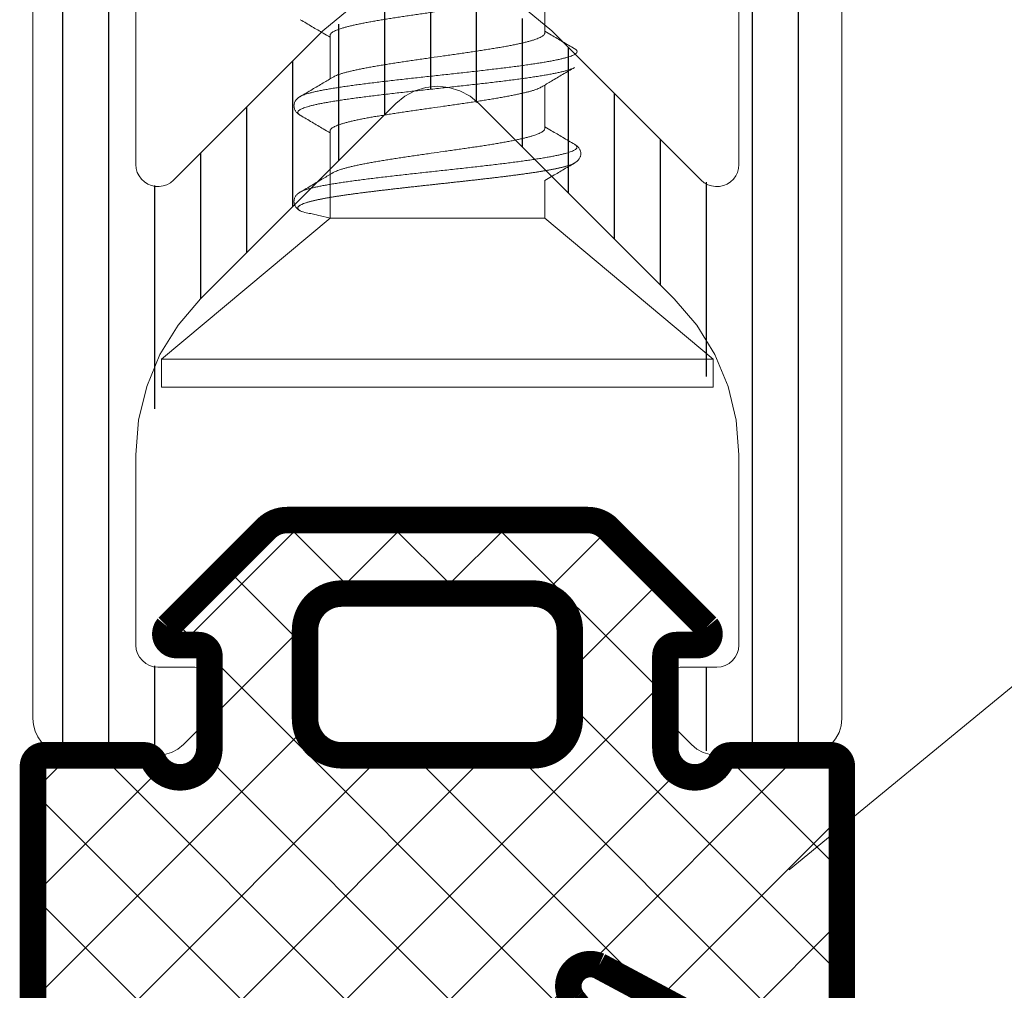
# Model space of a CAD drawing. Units: millimetres. Extents: x 0 to 4209, y 0 to 277.
# Drawn here: x 55 to 61, y 230 to 237 of the extents above; entities that cross this region are included whole.
import ezdxf

# ---------------------------------------------------------------- set-up
doc = ezdxf.new("R2010")
doc.units = ezdxf.units.MM
doc.linetypes.add('K5LT_THIN', pattern=[0])
doc.layers.add('Profile#1', color=1, linetype='Continuous', true_color=0xff0000)

# ---------------------------------------------------------------- blocks, each defined once
blk = doc.blocks.new('U298')
at = {"layer": 'Profile#1', "color": 7, "linetype": 'K5LT_THIN', "lineweight": 18}
for p, q in [((58.276, 237.0341), (58.276, 236.7386)), ((56.816, 236.7215), (56.816, 236.426)), ((58.276, 236.3841), (58.276, 236.0886)), ((56.816, 236.0715), (56.816, 235.776)), ((56.816, 235.776), (56.816, 235.48)), ((58.276, 235.7341), (58.276, 235.48)), ((56.6131, 235.5288), (56.6264, 235.521)), ((56.816, 235.48), (55.671, 234.5193)), ((56.816, 235.48), (58.276, 235.48)), ((58.276, 235.48), (59.421, 234.5193)), ((55.671, 234.5193), (55.671, 234.33)), ((55.671, 234.5193), (59.421, 234.5193)), ((59.421, 234.5193), (59.421, 234.33)), ((55.671, 234.33), (59.421, 234.33)), ((55.671, 234.33), (59.421, 234.33))]:
    blk.add_line(p, q, dxfattribs=at)
for points, knots in [([(56.816, 236.7215), (56.816, 236.7235), (56.8169, 236.728), (56.821, 236.7341), (56.8274, 236.7402), (56.8362, 236.7461), (56.8473, 236.7521), (56.8607, 236.7581), (56.8765, 236.764), (56.8945, 236.77), (56.9147, 236.776), (56.937, 236.782), (56.9615, 236.788), (56.9878, 236.794), (57.0161, 236.8), (57.0462, 236.806), (57.078, 236.812), (57.1113, 236.818), (57.1461, 236.8241), (57.1823, 236.8301), (57.2197, 236.8361), (57.2583, 236.8421), (57.2978, 236.8481), (57.3382, 236.8541), (57.3792, 236.8602), (57.4209, 236.8662), (57.4629, 236.8722), (57.5194, 236.8802), (57.576, 236.8882), (57.6325, 236.8963), (57.6606, 236.9003), (57.6747, 236.9023)], [0, 0, 0, 0, 0.012305, 0.026466, 0.043712, 0.064731, 0.089844, 0.119255, 0.152989, 0.190966, 0.233121, 0.279423, 0.329737, 0.383895, 0.441781, 0.503157, 0.567901, 0.635736, 0.706509, 0.779939, 0.855772, 0.93387, 1.013999, 1.095764, 1.178808, 1.262999, 1.347997, 1.433615, 1.605346, 1.690995, 1.775989, 1.775989, 1.775989, 1.775989]), ([(56.6131, 236.8288), (56.6402, 236.8129), (56.6925, 236.7821), (56.7601, 236.7422), (56.8006, 236.7182), (56.816, 236.7091)], [0, 0, 0, 0, 0.1888068, 0.363875, 0.4711917, 0.4711917, 0.4711917, 0.4711917]), ([(58.276, 236.7386), (58.276, 236.7366), (58.275, 236.7321), (58.2709, 236.726), (58.2645, 236.72), (58.2558, 236.714), (58.2447, 236.7081), (58.2314, 236.7021), (58.2157, 236.6961), (58.1977, 236.6902), (58.1776, 236.6842), (58.1553, 236.6782), (58.131, 236.6722), (58.1046, 236.6662), (58.0764, 236.6602), (58.0464, 236.6542), (58.0147, 236.6482), (57.9814, 236.6422), (57.9467, 236.6362), (57.9106, 236.6302), (57.8732, 236.6242), (57.8348, 236.6182), (57.7954, 236.6122), (57.7551, 236.6062), (57.7141, 236.6001), (57.6726, 236.5941), (57.6305, 236.5881), (57.5741, 236.5801), (57.5176, 236.5721), (57.4612, 236.5641), (57.4192, 236.5581), (57.3777, 236.5521), (57.3368, 236.5461), (57.2965, 236.5401), (57.2571, 236.5341), (57.2187, 236.528), (57.1813, 236.522), (57.1453, 236.516), (57.1105, 236.51), (57.0772, 236.504), (57.0455, 236.498), (57.0155, 236.492), (56.9873, 236.486), (56.961, 236.48), (56.9367, 236.474), (56.9144, 236.4681), (56.8942, 236.4621), (56.8763, 236.4561), (56.8606, 236.4501), (56.8477, 236.4444), (56.8401, 236.4404), (56.837, 236.4385)], [0, 0, 0, 0, 0.012284, 0.026411, 0.043617, 0.064583, 0.089622, 0.118916, 0.152479, 0.190323, 0.232367, 0.278499, 0.3287, 0.382822, 0.440618, 0.501839, 0.566393, 0.634058, 0.704689, 0.777958, 0.853671, 0.931631, 1.011454, 1.092925, 1.1758, 1.259957, 1.345027, 1.430586, 1.601985, 1.687434, 1.772281, 1.856321, 1.93917, 2.020656, 2.100461, 2.178341, 2.254029, 2.327262, 2.397832, 2.465584, 2.530205, 2.591425, 2.649163, 2.70318, 2.753342, 2.799509, 2.841585, 2.879493, 2.913107, 2.942383, 2.964212, 2.964212, 2.964212, 2.964212]), ([(58.4788, 236.6313), (58.4517, 236.6472), (58.3994, 236.678), (58.3318, 236.7179), (58.2913, 236.7419), (58.2759, 236.751)], [0, 0, 0, 0, 0.1890256, 0.3640947, 0.4711917, 0.4711917, 0.4711917, 0.4711917]), ([(56.6131, 236.3063), (56.6134, 236.3065), (56.6175, 236.3088), (56.6262, 236.3131), (56.6404, 236.3187), (56.6573, 236.3243), (56.6768, 236.3299), (56.6989, 236.3355), (56.7236, 236.3412), (56.7507, 236.3468), (56.7802, 236.3525), (56.812, 236.3581), (56.8461, 236.3638), (56.8822, 236.3694), (56.9203, 236.3751), (56.9603, 236.3807), (57.002, 236.3864), (57.0454, 236.3921), (57.0903, 236.3977), (57.1366, 236.4034), (57.1841, 236.409), (57.2326, 236.4147), (57.2822, 236.4204), (57.3325, 236.426), (57.3834, 236.4317), (57.4348, 236.4373), (57.504, 236.4449), (57.5732, 236.4524), (57.6424, 236.46), (57.6939, 236.4657), (57.745, 236.4713), (57.7955, 236.477), (57.8453, 236.4826), (57.8941, 236.4883), (57.942, 236.494), (57.9886, 236.4996), (58.0339, 236.5053), (58.0777, 236.5109), (58.1199, 236.5166), (58.1604, 236.5223), (58.1991, 236.5279), (58.2358, 236.5336), (58.2704, 236.5392), (58.3029, 236.5449), (58.3331, 236.5505), (58.3609, 236.5562), (58.3862, 236.5618), (58.4091, 236.5674), (58.4294, 236.5731), (58.447, 236.5787), (58.4619, 236.5843), (58.4742, 236.5899), (58.4837, 236.5954), (58.4905, 236.6011), (58.4947, 236.6069), (58.4958, 236.6133), (58.4933, 236.6194), (58.4881, 236.6251), (58.4828, 236.6289), (58.4795, 236.6309), (58.4789, 236.6313)], [0, 0, 0, 0, 0.002511, 0.027898, 0.058333, 0.093878, 0.134525, 0.180213, 0.230852, 0.286321, 0.34648, 0.411167, 0.480203, 0.553394, 0.630532, 0.711393, 0.795743, 0.883335, 0.973912, 1.067209, 1.16295, 1.260853, 1.360627, 1.461978, 1.564604, 1.668203, 1.772465, 1.981744, 2.086139, 2.189957, 2.292891, 2.394635, 2.494888, 2.593353, 2.689738, 2.783758, 2.875137, 2.963604, 3.048902, 3.130779, 3.208999, 3.283335, 3.353573, 3.419516, 3.480979, 3.537798, 3.589823, 3.63693, 3.679018, 3.716018, 3.747904, 3.774714, 3.796596, 3.813905, 3.827447, 3.838916, 3.850942, 3.865861, 3.88495, 3.889342, 3.889342, 3.889342, 3.889342]), ([(56.6131, 236.1788), (56.6122, 236.1794), (56.6086, 236.1815), (56.6033, 236.1854), (56.5983, 236.1911), (56.5961, 236.1973), (56.5974, 236.2036), (56.6018, 236.2094), (56.6088, 236.215), (56.6185, 236.2206), (56.6309, 236.2262), (56.6459, 236.2318), (56.6637, 236.2374), (56.6841, 236.243), (56.707, 236.2486), (56.7324, 236.2542), (56.7603, 236.2599), (56.7905, 236.2655), (56.823, 236.2711), (56.8576, 236.2768), (56.8943, 236.2824), (56.933, 236.2881), (56.9735, 236.2937), (57.0156, 236.2993), (57.0594, 236.305), (57.1046, 236.3106), (57.1512, 236.3163), (57.1989, 236.3219), (57.2476, 236.3276), (57.2973, 236.3332), (57.3477, 236.3389), (57.3987, 236.3445), (57.4501, 236.3502), (57.5191, 236.3577), (57.5882, 236.3652), (57.6571, 236.3728), (57.7084, 236.3784), (57.7593, 236.3841), (57.8094, 236.3897), (57.8588, 236.3954), (57.9073, 236.401), (57.9547, 236.4066), (58.0009, 236.4123), (58.0457, 236.4179), (58.089, 236.4236), (58.1307, 236.4292), (58.1706, 236.4349), (58.2087, 236.4405), (58.2448, 236.4462), (58.2788, 236.4518), (58.3106, 236.4574), (58.3401, 236.4631), (58.3673, 236.4687), (58.392, 236.4743), (58.4142, 236.4799), (58.4338, 236.4855), (58.4507, 236.4911), (58.465, 236.4967), (58.474, 236.5011), (58.4783, 236.5035), (58.4788, 236.5038)], [0, 0, 0, 0, 0.006185, 0.024852, 0.039441, 0.051297, 0.062809, 0.07655, 0.094121, 0.116278, 0.143354, 0.175485, 0.212706, 0.254986, 0.302256, 0.354414, 0.411335, 0.472869, 0.538853, 0.609103, 0.68342, 0.761594, 0.843399, 0.928599, 1.016945, 1.10818, 1.202036, 1.298237, 1.396502, 1.49654, 1.598056, 1.700752, 1.804324, 1.908466, 2.11723, 2.221235, 2.324579, 2.426956, 2.528065, 2.627608, 2.72529, 2.820824, 2.913931, 3.004336, 3.091775, 3.175992, 3.256744, 3.333797, 3.406929, 3.475932, 3.540614, 3.600796, 3.656318, 3.707037, 3.752836, 3.793621, 3.829332, 3.859956, 3.885552, 3.889346, 3.889346, 3.889346, 3.889346]), ([(58.2549, 236.3716), (58.2773, 236.3849), (58.3248, 236.4131), (58.3994, 236.4571), (58.4517, 236.4879), (58.4788, 236.5038)], [0, 0, 0, 0, 0.1562505, 0.3313187, 0.5201255, 0.5201255, 0.5201255, 0.5201255]), ([(56.837, 236.4385), (56.8146, 236.4252), (56.7672, 236.3971), (56.6925, 236.353), (56.6402, 236.3222), (56.6131, 236.3063)], [0, 0, 0, 0, 0.1560308, 0.3310999, 0.5201255, 0.5201255, 0.5201255, 0.5201255]), ([(56.816, 236.0715), (56.816, 236.0735), (56.8169, 236.078), (56.821, 236.0841), (56.8274, 236.0901), (56.8361, 236.0961), (56.8472, 236.102), (56.8606, 236.108), (56.8763, 236.114), (56.8942, 236.1199), (56.9144, 236.1259), (56.9367, 236.1319), (56.961, 236.1379), (56.9873, 236.1439), (57.0155, 236.1499), (57.0455, 236.1559), (57.0772, 236.1619), (57.1105, 236.1679), (57.1453, 236.1739), (57.1813, 236.1799), (57.2187, 236.1859), (57.2571, 236.1919), (57.2965, 236.1979), (57.3368, 236.2039), (57.3777, 236.2099), (57.4192, 236.2159), (57.4612, 236.222), (57.5176, 236.23), (57.5741, 236.238), (57.6305, 236.246), (57.6726, 236.252), (57.7141, 236.258), (57.7551, 236.264), (57.7954, 236.27), (57.8348, 236.276), (57.8732, 236.282), (57.9106, 236.2881), (57.9467, 236.2941), (57.9814, 236.3001), (58.0147, 236.3061), (58.0464, 236.3121), (58.0764, 236.3181), (58.1046, 236.3241), (58.131, 236.3301), (58.1553, 236.3361), (58.1776, 236.3421), (58.1977, 236.348), (58.2157, 236.354), (58.2314, 236.36), (58.2443, 236.3657), (58.2518, 236.3697), (58.2549, 236.3716)], [0, 0, 0, 0, 0.012284, 0.026413, 0.043618, 0.064588, 0.089627, 0.118903, 0.152516, 0.190425, 0.232501, 0.278667, 0.328829, 0.382847, 0.440585, 0.501804, 0.566426, 0.634177, 0.704747, 0.777981, 0.853669, 0.931548, 1.011354, 1.092839, 1.175689, 1.259729, 1.344575, 1.430024, 1.601423, 1.686982, 1.772052, 1.856209, 1.939085, 2.020556, 2.100378, 2.178338, 2.254052, 2.327321, 2.397952, 2.465616, 2.53017, 2.591391, 2.649187, 2.70331, 2.75351, 2.799642, 2.841686, 2.879531, 2.913094, 2.942388, 2.964212, 2.964212, 2.964212, 2.964212]), ([(56.6131, 236.3063), (56.6117, 236.3055), (56.608, 236.3032), (56.6021, 236.2992), (56.5956, 236.294), (56.5895, 236.2881), (56.5839, 236.2813), (56.579, 236.2738), (56.575, 236.2654), (56.5723, 236.2566), (56.5709, 236.2474), (56.5709, 236.2381), (56.5722, 236.2289), (56.5749, 236.22), (56.5788, 236.2117), (56.5837, 236.2041), (56.5893, 236.1973), (56.5954, 236.1913), (56.6019, 236.1861), (56.6078, 236.182), (56.6116, 236.1797), (56.6131, 236.1788)], [0, 0, 0, 0, 0.0094421, 0.0259801, 0.042594, 0.0595152, 0.0769756, 0.0950661, 0.113485, 0.1320428, 0.1505145, 0.1690414, 0.1875142, 0.206078, 0.2245186, 0.2426414, 0.2601431, 0.2770925, 0.2937283, 0.3102778, 0.320348, 0.320348, 0.320348, 0.320348]), ([(56.6131, 236.1788), (56.6402, 236.1629), (56.6925, 236.1321), (56.7601, 236.0922), (56.8006, 236.0682), (56.816, 236.0591)], [0, 0, 0, 0, 0.1888068, 0.363875, 0.4711917, 0.4711917, 0.4711917, 0.4711917]), ([(58.276, 236.0886), (58.276, 236.0866), (58.275, 236.0821), (58.2709, 236.076), (58.2645, 236.07), (58.2558, 236.064), (58.2447, 236.0581), (58.2313, 236.0521), (58.2156, 236.0461), (58.1977, 236.0402), (58.1775, 236.0342), (58.1552, 236.0282), (58.1309, 236.0222), (58.1046, 236.0162), (58.0764, 236.0102), (58.0464, 236.0042), (58.0147, 235.9982), (57.9814, 235.9922), (57.9467, 235.9862), (57.9106, 235.9802), (57.8733, 235.9742), (57.8348, 235.9682), (57.7954, 235.9622), (57.7552, 235.9562), (57.7142, 235.9502), (57.6727, 235.9442), (57.6307, 235.9381), (57.5742, 235.9301), (57.5177, 235.9221), (57.4613, 235.9141), (57.4194, 235.9081), (57.3778, 235.9021), (57.3368, 235.8961), (57.2966, 235.8901), (57.2571, 235.8841), (57.2187, 235.8781), (57.1814, 235.872), (57.1453, 235.866), (57.1105, 235.86), (57.0771, 235.854), (57.0454, 235.848), (57.0155, 235.842), (56.9873, 235.836), (56.961, 235.83), (56.9366, 235.824), (56.9144, 235.818), (56.8942, 235.8121), (56.8763, 235.8061), (56.8606, 235.8001), (56.8477, 235.7944), (56.8401, 235.7904), (56.837, 235.7885)], [0, 0, 0, 0, 0.012279, 0.026404, 0.043636, 0.064627, 0.089679, 0.118982, 0.152554, 0.190406, 0.232457, 0.278644, 0.328883, 0.382954, 0.440645, 0.501853, 0.566424, 0.634083, 0.704676, 0.777915, 0.853605, 0.931501, 1.011298, 1.092806, 1.175657, 1.259666, 1.344672, 1.430272, 1.601738, 1.687147, 1.772041, 1.85611, 1.938985, 2.020538, 2.100411, 2.17827, 2.253945, 2.327252, 2.39799, 2.465805, 2.530377, 2.591569, 2.649289, 2.703286, 2.75345, 2.79961, 2.84164, 2.879487, 2.913051, 2.942346, 2.964212, 2.964212, 2.964212, 2.964212]), ([(58.4788, 235.9813), (58.4517, 235.9972), (58.3994, 236.028), (58.3318, 236.0679), (58.2913, 236.0919), (58.2759, 236.101)], [0, 0, 0, 0, 0.1890256, 0.3640947, 0.4711917, 0.4711917, 0.4711917, 0.4711917]), ([(56.6131, 235.6563), (56.6156, 235.6578), (56.6225, 235.6613), (56.6348, 235.6666), (56.6506, 235.6722), (56.6691, 235.6778), (56.6903, 235.6834), (56.714, 235.6891), (56.7402, 235.6947), (56.7689, 235.7003), (56.7998, 235.706), (56.833, 235.7116), (56.8684, 235.7173), (56.9058, 235.723), (56.9451, 235.7286), (56.9862, 235.7343), (57.029, 235.7399), (57.0733, 235.7456), (57.1191, 235.7512), (57.1661, 235.7569), (57.2143, 235.7626), (57.2635, 235.7682), (57.3135, 235.7739), (57.3642, 235.7796), (57.4155, 235.7852), (57.4672, 235.7909), (57.5191, 235.7965), (57.571, 235.8022), (57.623, 235.8079), (57.6746, 235.8135), (57.7259, 235.8192), (57.7767, 235.8248), (57.8267, 235.8305), (57.8759, 235.8362), (57.9241, 235.8418), (57.9712, 235.8475), (58.017, 235.8532), (58.0614, 235.8588), (58.1043, 235.8645), (58.1454, 235.8701), (58.1848, 235.8758), (58.2223, 235.8814), (58.2577, 235.8871), (58.291, 235.8927), (58.322, 235.8984), (58.3507, 235.904), (58.377, 235.9097), (58.4008, 235.9153), (58.4221, 235.9209), (58.4407, 235.9266), (58.4567, 235.9322), (58.4699, 235.9378), (58.4804, 235.9433), (58.4883, 235.9489), (58.4935, 235.9547), (58.4958, 235.9608), (58.4946, 235.9672), (58.4904, 235.973), (58.4847, 235.9776), (58.4806, 235.9802), (58.4789, 235.9813)], [0, 0, 0, 0, 0.01779, 0.046318, 0.079944, 0.118681, 0.162487, 0.211281, 0.264953, 0.323371, 0.386378, 0.453805, 0.525461, 0.601143, 0.680634, 0.763703, 0.850108, 0.939596, 1.031905, 1.126761, 1.223887, 1.322993, 1.423787, 1.52597, 1.62924, 1.733289, 1.83781, 1.942491, 2.047022, 2.151093, 2.254395, 2.356621, 2.457469, 2.556639, 2.653838, 2.748778, 2.84118, 2.930771, 3.017288, 3.100477, 3.180096, 3.255915, 3.327715, 3.395292, 3.458456, 3.517036, 3.570876, 3.619842, 3.663823, 3.702737, 3.736542, 3.765246, 3.78895, 3.807912, 3.822728, 3.834702, 3.846195, 3.859825, 3.877255, 3.889348, 3.889348, 3.889348, 3.889348]), ([(58.4789, 235.8538), (58.4803, 235.8547), (58.4841, 235.857), (58.49, 235.8611), (58.4965, 235.8663), (58.5027, 235.8723), (58.5083, 235.8791), (58.5131, 235.8867), (58.517, 235.895), (58.5197, 235.9039), (58.521, 235.9131), (58.521, 235.9224), (58.5196, 235.9316), (58.5169, 235.9404), (58.5129, 235.9488), (58.508, 235.9563), (58.5024, 235.9631), (58.4963, 235.969), (58.4898, 235.9742), (58.4839, 235.9782), (58.4802, 235.9805), (58.4789, 235.9813)], [0, 0, 0, 0, 0.0100702, 0.0266197, 0.0432555, 0.0602049, 0.0777066, 0.0958294, 0.11427, 0.1328337, 0.1513065, 0.1698335, 0.1883052, 0.206863, 0.2252819, 0.2433723, 0.2608327, 0.2777539, 0.2943679, 0.3109059, 0.320348, 0.320348, 0.320348, 0.320348]), ([(56.6131, 235.5288), (56.6125, 235.5292), (56.6091, 235.5312), (56.6039, 235.5349), (56.5986, 235.5406), (56.5961, 235.5467), (56.5972, 235.5531), (56.6013, 235.5589), (56.608, 235.5645), (56.6175, 235.5701), (56.6296, 235.5757), (56.6444, 235.5813), (56.6619, 235.5869), (56.6821, 235.5925), (56.7048, 235.5981), (56.73, 235.6037), (56.7576, 235.6093), (56.7876, 235.615), (56.8199, 235.6206), (56.8544, 235.6263), (56.8909, 235.6319), (56.9293, 235.6375), (56.9696, 235.6432), (57.0117, 235.6488), (57.0553, 235.6545), (57.1004, 235.6601), (57.1468, 235.6658), (57.1944, 235.6714), (57.2431, 235.6771), (57.2927, 235.6827), (57.343, 235.6884), (57.3939, 235.694), (57.4453, 235.6996), (57.5143, 235.7072), (57.5834, 235.7147), (57.6523, 235.7222), (57.7037, 235.7279), (57.7546, 235.7335), (57.8048, 235.7392), (57.8543, 235.7448), (57.9029, 235.7505), (57.9504, 235.7561), (57.9966, 235.7618), (58.0416, 235.7674), (58.085, 235.7731), (58.1269, 235.7787), (58.167, 235.7844), (58.2052, 235.79), (58.2415, 235.7956), (58.2757, 235.8013), (58.3077, 235.8069), (58.3375, 235.8125), (58.3649, 235.8182), (58.3898, 235.8238), (58.4122, 235.8294), (58.4321, 235.835), (58.4493, 235.8406), (58.4638, 235.8462), (58.4733, 235.8507), (58.478, 235.8533), (58.4788, 235.8538)], [0, 0, 0, 0, 0.004223, 0.023306, 0.038231, 0.050255, 0.061681, 0.075132, 0.092308, 0.114021, 0.140634, 0.172295, 0.209044, 0.250859, 0.29767, 0.349381, 0.405866, 0.46698, 0.532559, 0.602422, 0.676371, 0.754198, 0.835676, 0.920572, 1.008637, 1.099616, 1.19324, 1.289236, 1.387322, 1.487208, 1.5886, 1.691199, 1.794703, 1.898805, 2.107575, 2.211626, 2.315044, 2.417523, 2.518762, 2.618462, 2.716329, 2.812074, 2.905417, 2.996083, 3.083808, 3.168334, 3.249417, 3.326822, 3.400326, 3.46972, 3.534809, 3.595415, 3.651375, 3.702544, 3.748803, 3.790055, 3.826237, 3.857332, 3.883388, 3.889346, 3.889346, 3.889346, 3.889346]), ([(56.6131, 235.5288), (56.6122, 235.5294), (56.6086, 235.5315), (56.6033, 235.5354), (56.5983, 235.5411), (56.5961, 235.5473), (56.5974, 235.5536), (56.6018, 235.5594), (56.6088, 235.565), (56.6185, 235.5706), (56.6309, 235.5762), (56.6459, 235.5818), (56.6637, 235.5874), (56.6841, 235.593), (56.707, 235.5986), (56.7324, 235.6042), (56.7603, 235.6099), (56.7905, 235.6155), (56.823, 235.6211), (56.8576, 235.6268), (56.8943, 235.6324), (56.933, 235.6381), (56.9735, 235.6437), (57.0156, 235.6493), (57.0594, 235.655), (57.1046, 235.6606), (57.1512, 235.6663), (57.1989, 235.6719), (57.2476, 235.6776), (57.2973, 235.6832), (57.3477, 235.6889), (57.3987, 235.6945), (57.4501, 235.7002), (57.5191, 235.7077), (57.5882, 235.7152), (57.6571, 235.7228), (57.7084, 235.7284), (57.7593, 235.7341), (57.8094, 235.7397), (57.8588, 235.7454), (57.9073, 235.751), (57.9547, 235.7566), (58.0009, 235.7623), (58.0457, 235.7679), (58.089, 235.7736), (58.1307, 235.7792), (58.1706, 235.7849), (58.2087, 235.7905), (58.2448, 235.7962), (58.2788, 235.8018), (58.3106, 235.8074), (58.3401, 235.8131), (58.3673, 235.8187), (58.392, 235.8243), (58.4142, 235.8299), (58.4338, 235.8355), (58.4507, 235.8411), (58.465, 235.8467), (58.474, 235.8511), (58.4783, 235.8535), (58.4788, 235.8538)], [0, 0, 0, 0, 0.006185, 0.024852, 0.039441, 0.051297, 0.062809, 0.07655, 0.094121, 0.116278, 0.143354, 0.175485, 0.212706, 0.254986, 0.302256, 0.354414, 0.411335, 0.472869, 0.538853, 0.609103, 0.68342, 0.761594, 0.843399, 0.928599, 1.016945, 1.10818, 1.202036, 1.298237, 1.396502, 1.49654, 1.598056, 1.700752, 1.804324, 1.908466, 2.11723, 2.221235, 2.324579, 2.426956, 2.528065, 2.627608, 2.72529, 2.820824, 2.913931, 3.004336, 3.091775, 3.175992, 3.256744, 3.333797, 3.406929, 3.475932, 3.540614, 3.600796, 3.656318, 3.707037, 3.752836, 3.793621, 3.829332, 3.859956, 3.885552, 3.889346, 3.889346, 3.889346, 3.889346]), ([(58.276, 235.7341), (58.2913, 235.7432), (58.3318, 235.7672), (58.3994, 235.8071), (58.4517, 235.8379), (58.4788, 235.8538)], [0, 0, 0, 0, 0.227723, 0.599282, 1, 1, 1, 1]), ([(56.837, 235.7885), (56.8146, 235.7752), (56.7672, 235.7471), (56.6925, 235.703), (56.6402, 235.6722), (56.6131, 235.6563)], [0, 0, 0, 0, 0.1560308, 0.3310999, 0.5201255, 0.5201255, 0.5201255, 0.5201255]), ([(56.6131, 235.6563), (56.6117, 235.6555), (56.608, 235.6532), (56.6021, 235.6492), (56.5956, 235.644), (56.5895, 235.6381), (56.5839, 235.6313), (56.579, 235.6238), (56.575, 235.6154), (56.5723, 235.6066), (56.5709, 235.5974), (56.5709, 235.5881), (56.5722, 235.5789), (56.5749, 235.57), (56.5788, 235.5617), (56.5837, 235.5541), (56.5893, 235.5473), (56.5954, 235.5413), (56.6019, 235.5361), (56.6078, 235.532), (56.6116, 235.5297), (56.6131, 235.5288)], [0, 0, 0, 0, 0.0094421, 0.0259801, 0.042594, 0.0595152, 0.0769756, 0.0950661, 0.113485, 0.1320428, 0.1505145, 0.1690414, 0.1875142, 0.206078, 0.2245186, 0.2426414, 0.2601431, 0.2770925, 0.2937283, 0.3102778, 0.320348, 0.320348, 0.320348, 0.320348]), ([(56.6131, 235.5288), (56.6413, 235.5167), (56.6913, 235.5103), (56.7428, 235.4963), (56.816, 235.48)], [0, 0, 0, 0, 0.530445, 1, 1, 1, 1])]:
    blk.add_open_spline(points, degree=3, knots=knots, dxfattribs=at)
blk = doc.blocks.new('U320')
at = {"layer": 'Profile#1'}
h = blk.add_hatch(dxfattribs=at)
h.set_pattern_fill('ANSI31_ANSI', angle=45, style=0, pattern_type=0)
h.set_pattern_definition([(90, (0, 0), (-0.3125, 2e-17), [])])
h.paths.add_polyline_path([(55.7819, 243.0024), (55.6889, 242.931), (55.5726, 242.9463), (55.5012, 243.0394), (55.496, 243.079), (55.496, 243.5758), (55.4227, 243.7526), (55.246, 243.8258), (55.046, 243.8258), (54.8692, 243.7526), (54.796, 243.5758), (54.796, 232.0758), (54.8692, 231.899), (55.046, 231.8258), (55.6424, 231.8258), (55.8192, 231.899), (55.9727, 232.0526), (56.046, 232.2294), (56.046, 232.2758), (56.002, 232.3819), (55.896, 232.4258), (55.646, 232.4258), (55.5399, 232.4697), (55.496, 232.5758), (55.496, 233.8702), (55.9353, 234.9308), (57.2631, 236.2586), (57.546, 236.3758), (57.8288, 236.2586), (59.1566, 234.9308), (59.596, 233.8702), (59.596, 232.5758), (59.552, 232.4697), (59.446, 232.4258), (59.196, 232.4258), (59.0899, 232.3819), (59.046, 232.2758), (59.046, 232.2294), (59.1192, 232.0526), (59.2727, 231.899), (59.4495, 231.8258), (60.046, 231.8258), (60.2227, 231.899), (60.296, 232.0758), (60.296, 243.5758), (60.2227, 243.7526), (60.046, 243.8258), (59.846, 243.8258), (59.6692, 243.7526), (59.596, 243.5758), (59.596, 243.079), (59.5511, 242.9707), (59.4427, 242.9258), (59.3344, 242.9707), (59.31, 243.0024), (59.0661, 243.425), (59.046, 243.5), (59.046, 244.3758), (59.0899, 244.4819), (59.196, 244.5258), (59.246, 244.5258), (59.352, 244.5697), (59.396, 244.6758), (59.352, 244.7819), (59.1038, 245.0301), (58.8727, 245.1258), (58.6417, 245.0301), (58.546, 244.799), (58.546, 243.3277), (58.7469, 242.5777), (59.395, 241.4552), (59.596, 240.7052), (59.596, 235.8436), (59.552, 235.7375), (59.446, 235.6936), (59.3399, 235.7375), (58.3238, 236.7536), (57.546, 237.0758), (56.7681, 236.7536), (55.752, 235.7375), (55.646, 235.6936), (55.5399, 235.7375), (55.496, 235.8436), (55.496, 240.7052), (55.6969, 241.4552), (56.345, 242.5777), (56.546, 243.3277), (56.546, 244.799), (56.4502, 245.0301), (56.2192, 245.1258), (55.9881, 245.0301), (55.7399, 244.7819), (55.696, 244.6758), (55.7399, 244.5697), (55.846, 244.5258), (55.896, 244.5258), (56.002, 244.4819), (56.046, 244.3758), (56.046, 243.5), (56.0259, 243.425)])
at = {"layer": 'Profile#1', "color": 7, "linetype": 'K5LT_THIN', "lineweight": 18}
for p, q in [((56.0851, 245.097), (56.0336, 245.068)), ((56.141, 245.1163), (56.0851, 245.097)), ((56.1995, 245.1252), (56.141, 245.1163)), ((56.2586, 245.1234), (56.1995, 245.1252)), ((56.3164, 245.111), (56.2586, 245.1234)), ((56.371, 245.0884), (56.3164, 245.111)), ((56.4207, 245.0563), (56.371, 245.0884)), ((58.7477, 245.1009), (58.6912, 245.0707)), ((58.809, 245.1195), (58.7477, 245.1009)), ((58.8727, 245.1258), (58.809, 245.1195)), ((58.9365, 245.1195), (58.8727, 245.1258)), ((58.9978, 245.1009), (58.9365, 245.1195)), ((59.0543, 245.0707), (58.9978, 245.1009)), ((55.9881, 245.0301), (55.7399, 244.7819)), ((56.0336, 245.068), (55.9881, 245.0301)), ((56.4638, 245.0157), (56.4207, 245.0563)), ((58.6417, 245.0301), (58.601, 244.9806)), ((58.6912, 245.0707), (58.6417, 245.0301)), ((59.1038, 245.0301), (59.0543, 245.0707)), ((59.352, 244.7819), (59.1038, 245.0301)), ((56.4988, 244.9681), (56.4638, 245.0157)), ((56.5247, 244.9149), (56.4988, 244.9681)), ((58.601, 244.9806), (58.5708, 244.9241)), ((56.5406, 244.8579), (56.5247, 244.9149)), ((58.5708, 244.9241), (58.5522, 244.8628)), ((56.546, 244.799), (56.5406, 244.8579)), ((58.5522, 244.8628), (58.546, 244.799)), ((55.7212, 244.7591), (55.7074, 244.7332)), ((55.7399, 244.7819), (55.7212, 244.7591)), ((56.546, 243.3277), (56.546, 244.799)), ((58.546, 244.799), (58.546, 243.3277)), ((59.3707, 244.7591), (59.352, 244.7819)), ((59.3845, 244.7332), (59.3707, 244.7591)), ((55.6988, 244.7051), (55.696, 244.6758)), ((55.7074, 244.7332), (55.6988, 244.7051)), ((59.3931, 244.7051), (59.3845, 244.7332)), ((59.396, 244.6758), (59.3931, 244.7051)), ((55.696, 244.6758), (55.6988, 244.6465)), ((55.6988, 244.6465), (55.7074, 244.6184)), ((55.7074, 244.6184), (55.7212, 244.5925)), ((59.3707, 244.5925), (59.3845, 244.6184)), ((59.3845, 244.6184), (59.3931, 244.6465)), ((59.3931, 244.6465), (59.396, 244.6758)), ((55.7212, 244.5925), (55.7399, 244.5697)), ((55.7399, 244.5697), (55.7626, 244.5511)), ((55.7626, 244.5511), (55.7886, 244.5372)), ((59.3034, 244.5372), (59.3293, 244.5511)), ((59.3293, 244.5511), (59.352, 244.5697)), ((59.352, 244.5697), (59.3707, 244.5925)), ((55.7886, 244.5372), (55.8167, 244.5287)), ((55.8167, 244.5287), (55.846, 244.5258)), ((55.846, 244.5258), (55.896, 244.5258)), ((55.896, 244.5258), (55.922, 244.5235)), ((55.922, 244.5235), (55.9473, 244.5168)), ((55.9473, 244.5168), (55.971, 244.5057)), ((55.971, 244.5057), (55.9924, 244.4907)), ((55.9924, 244.4907), (56.0109, 244.4722)), ((59.0899, 244.4819), (59.1126, 244.5005)), ((59.1126, 244.5005), (59.1386, 244.5144)), ((59.1386, 244.5144), (59.1667, 244.5229)), ((59.1667, 244.5229), (59.196, 244.5258)), ((59.196, 244.5258), (59.246, 244.5258)), ((59.246, 244.5258), (59.2752, 244.5287)), ((59.2752, 244.5287), (59.3034, 244.5372)), ((56.0109, 244.4722), (56.0259, 244.4508)), ((56.0259, 244.4508), (56.0369, 244.4271)), ((56.0369, 244.4271), (56.0437, 244.4018)), ((59.0488, 244.4051), (59.0574, 244.4332)), ((59.0574, 244.4332), (59.0712, 244.4591)), ((59.0712, 244.4591), (59.0899, 244.4819)), ((56.0437, 244.4018), (56.046, 244.3758)), ((56.046, 244.3758), (56.046, 243.5)), ((59.046, 244.3758), (59.0488, 244.4051)), ((59.046, 243.5), (59.046, 244.3758)), ((55.0025, 243.822), (54.9605, 243.8107)), ((55.046, 243.8258), (55.0025, 243.822)), ((55.246, 243.8258), (55.046, 243.8258)), ((55.2947, 243.821), (55.246, 243.8258)), ((55.3416, 243.8068), (55.2947, 243.821)), ((59.8025, 243.822), (59.7605, 243.8107)), ((59.846, 243.8258), (59.8025, 243.822)), ((60.046, 243.8258), (59.846, 243.8258)), ((60.0947, 243.821), (60.046, 243.8258)), ((60.1416, 243.8068), (60.0947, 243.821)), ((54.8853, 243.7673), (54.8544, 243.7365)), ((54.921, 243.7923), (54.8853, 243.7673)), ((54.9605, 243.8107), (54.921, 243.7923)), ((55.3849, 243.7837), (55.3416, 243.8068)), ((55.4227, 243.7526), (55.3849, 243.7837)), ((55.4538, 243.7147), (55.4227, 243.7526)), ((59.6853, 243.7673), (59.6544, 243.7365)), ((59.721, 243.7923), (59.6853, 243.7673)), ((59.7605, 243.8107), (59.721, 243.7923)), ((60.1849, 243.7837), (60.1416, 243.8068)), ((60.2227, 243.7526), (60.1849, 243.7837)), ((60.2538, 243.7147), (60.2227, 243.7526)), ((54.8295, 243.7008), (54.811, 243.6613)), ((54.8544, 243.7365), (54.8295, 243.7008)), ((55.4769, 243.6715), (55.4538, 243.7147)), ((59.6295, 243.7008), (59.611, 243.6613)), ((59.6544, 243.7365), (59.6295, 243.7008)), ((60.2769, 243.6715), (60.2538, 243.7147)), ((54.7998, 243.6192), (54.796, 243.5758)), ((54.811, 243.6613), (54.7998, 243.6192)), ((55.4912, 243.6246), (55.4769, 243.6715)), ((55.496, 243.5758), (55.4912, 243.6246)), ((59.5998, 243.6192), (59.596, 243.5758)), ((59.611, 243.6613), (59.5998, 243.6192)), ((60.2912, 243.6246), (60.2769, 243.6715)), ((60.296, 243.5758), (60.2912, 243.6246)), ((54.796, 243.5758), (54.796, 232.0758)), ((55.496, 243.079), (55.496, 243.5758)), ((59.596, 243.5758), (59.596, 243.079)), ((60.296, 232.0758), (60.296, 243.5758)), ((56.046, 243.5), (56.0437, 243.4739)), ((59.0482, 243.4739), (59.046, 243.5)), ((56.0259, 243.425), (55.7819, 243.0024)), ((56.0369, 243.4487), (56.0259, 243.425)), ((56.0437, 243.4739), (56.0369, 243.4487)), ((59.055, 243.4487), (59.0482, 243.4739)), ((59.0661, 243.425), (59.055, 243.4487)), ((59.31, 243.0024), (59.0661, 243.425)), ((56.5232, 243.0672), (56.546, 243.3277)), ((58.546, 243.3277), (58.5687, 243.0672)), ((55.4986, 243.0505), (55.496, 243.079)), ((59.596, 243.079), (59.5933, 243.0505)), ((55.5066, 243.0231), (55.4986, 243.0505)), ((55.5194, 242.9975), (55.5066, 243.0231)), ((56.4555, 242.8147), (56.5232, 243.0672)), ((58.5687, 243.0672), (58.6364, 242.8147)), ((59.5854, 243.0231), (59.5725, 242.9975)), ((59.5933, 243.0505), (59.5854, 243.0231)), ((55.5369, 242.9748), (55.5194, 242.9975)), ((55.5582, 242.9557), (55.5369, 242.9748)), ((55.5827, 242.941), (55.5582, 242.9557)), ((55.7208, 242.9436), (55.6944, 242.9326)), ((55.7447, 242.9592), (55.7208, 242.9436)), ((55.7653, 242.9791), (55.7447, 242.9592)), ((55.7819, 243.0024), (55.7653, 242.9791)), ((59.3266, 242.9791), (59.31, 243.0024)), ((59.3472, 242.9592), (59.3266, 242.9791)), ((59.3711, 242.9436), (59.3472, 242.9592)), ((59.3976, 242.9326), (59.3711, 242.9436)), ((59.5337, 242.9557), (59.5092, 242.941)), ((59.5551, 242.9748), (59.5337, 242.9557)), ((59.5725, 242.9975), (59.5551, 242.9748)), ((55.6095, 242.931), (55.5827, 242.941)), ((55.6377, 242.9262), (55.6095, 242.931)), ((55.6664, 242.9268), (55.6377, 242.9262)), ((55.6944, 242.9326), (55.6664, 242.9268)), ((59.4256, 242.9268), (59.3976, 242.9326)), ((59.4542, 242.9262), (59.4256, 242.9268)), ((59.4824, 242.931), (59.4542, 242.9262)), ((59.5092, 242.941), (59.4824, 242.931)), ((56.345, 242.5777), (56.4555, 242.8147)), ((58.6364, 242.8147), (58.7469, 242.5777)), ((55.6969, 241.4552), (56.345, 242.5777)), ((58.7469, 242.5777), (59.395, 241.4552)), ((55.5864, 241.2183), (55.6969, 241.4552)), ((59.395, 241.4552), (59.5055, 241.2183)), ((55.5187, 240.9657), (55.5864, 241.2183)), ((59.5055, 241.2183), (59.5732, 240.9657)), ((55.496, 240.7052), (55.5187, 240.9657)), ((59.5732, 240.9657), (59.596, 240.7052)), ((55.496, 235.8436), (55.496, 240.7052)), ((59.596, 240.7052), (59.596, 235.8436)), ((57.3314, 237.0547), (57.125, 236.9921)), ((57.546, 237.0758), (57.3314, 237.0547)), ((57.7606, 237.0547), (57.546, 237.0758)), ((57.9669, 236.9921), (57.7606, 237.0547)), ((57.125, 236.9921), (56.9348, 236.8904)), ((58.1571, 236.8904), (57.9669, 236.9921)), ((56.9348, 236.8904), (56.7681, 236.7536)), ((58.3238, 236.7536), (58.1571, 236.8904)), ((56.7681, 236.7536), (55.752, 235.7375)), ((59.3399, 235.7375), (58.3238, 236.7536)), ((57.3237, 236.3084), (57.3929, 236.3453)), ((57.3929, 236.3453), (57.4679, 236.3681)), ((57.4679, 236.3681), (57.546, 236.3758)), ((57.546, 236.3758), (57.624, 236.3681)), ((57.624, 236.3681), (57.699, 236.3453)), ((57.699, 236.3453), (57.7682, 236.3084)), ((55.9353, 234.9308), (57.2631, 236.2586)), ((57.2631, 236.2586), (57.3237, 236.3084)), ((57.7682, 236.3084), (57.8288, 236.2586)), ((57.8288, 236.2586), (59.1566, 234.9308)), ((55.4984, 235.8165), (55.496, 235.8436)), ((55.5057, 235.7904), (55.4984, 235.8165)), ((55.5176, 235.766), (55.5057, 235.7904)), ((59.5862, 235.7904), (59.5743, 235.766)), ((59.5935, 235.8165), (59.5862, 235.7904)), ((59.596, 235.8436), (59.5935, 235.8165)), ((55.5337, 235.7441), (55.5176, 235.766)), ((55.5535, 235.7255), (55.5337, 235.7441)), ((55.5762, 235.7107), (55.5535, 235.7255)), ((55.7312, 235.7201), (55.7075, 235.7068)), ((55.752, 235.7375), (55.7312, 235.7201)), ((59.3607, 235.7201), (59.3399, 235.7375)), ((59.3844, 235.7068), (59.3607, 235.7201)), ((59.5385, 235.7255), (59.5157, 235.7107)), ((59.5582, 235.7441), (59.5385, 235.7255)), ((59.5743, 235.766), (59.5582, 235.7441)), ((55.6013, 235.7004), (55.5762, 235.7107)), ((55.6279, 235.6947), (55.6013, 235.7004)), ((55.655, 235.6938), (55.6279, 235.6947)), ((55.6819, 235.6979), (55.655, 235.6938)), ((55.7075, 235.7068), (55.6819, 235.6979)), ((59.4101, 235.6979), (59.3844, 235.7068)), ((59.4369, 235.6938), (59.4101, 235.6979)), ((59.464, 235.6947), (59.4369, 235.6938)), ((59.4906, 235.7004), (59.464, 235.6947)), ((59.5157, 235.7107), (59.4906, 235.7004)), ((55.7824, 234.7518), (55.9353, 234.9308)), ((59.1566, 234.9308), (59.3095, 234.7518)), ((55.6594, 234.5511), (55.7824, 234.7518)), ((59.3095, 234.7518), (59.4325, 234.5511)), ((55.5694, 234.3337), (55.6594, 234.5511)), ((59.4325, 234.5511), (59.5225, 234.3337)), ((55.5144, 234.1048), (55.5694, 234.3337)), ((59.5225, 234.3337), (59.5775, 234.1048)), ((55.496, 233.8702), (55.5144, 234.1048)), ((59.5775, 234.1048), (59.596, 233.8702)), ((55.496, 232.5758), (55.496, 233.8702)), ((59.596, 233.8702), (59.596, 232.5758)), ((55.4988, 232.5465), (55.496, 232.5758)), ((59.596, 232.5758), (59.5931, 232.5465)), ((55.5074, 232.5184), (55.4988, 232.5465)), ((55.5212, 232.4925), (55.5074, 232.5184)), ((59.5845, 232.5184), (59.5707, 232.4925)), ((59.5931, 232.5465), (59.5845, 232.5184)), ((55.5399, 232.4697), (55.5212, 232.4925)), ((55.5626, 232.4511), (55.5399, 232.4697)), ((55.5886, 232.4372), (55.5626, 232.4511)), ((55.6167, 232.4287), (55.5886, 232.4372)), ((59.5034, 232.4372), (59.4752, 232.4287)), ((59.5293, 232.4511), (59.5034, 232.4372)), ((59.552, 232.4697), (59.5293, 232.4511)), ((59.5707, 232.4925), (59.552, 232.4697)), ((55.646, 232.4258), (55.6167, 232.4287)), ((55.896, 232.4258), (55.646, 232.4258)), ((55.9252, 232.4229), (55.896, 232.4258)), ((55.9534, 232.4144), (55.9252, 232.4229)), ((55.9793, 232.4005), (55.9534, 232.4144)), ((56.002, 232.3819), (55.9793, 232.4005)), ((56.0207, 232.3591), (56.002, 232.3819)), ((59.0899, 232.3819), (59.0712, 232.3591)), ((59.1126, 232.4005), (59.0899, 232.3819)), ((59.1386, 232.4144), (59.1126, 232.4005)), ((59.1667, 232.4229), (59.1386, 232.4144)), ((59.196, 232.4258), (59.1667, 232.4229)), ((59.446, 232.4258), (59.196, 232.4258)), ((59.4752, 232.4287), (59.446, 232.4258)), ((56.0345, 232.3332), (56.0207, 232.3591)), ((56.0431, 232.3051), (56.0345, 232.3332)), ((56.046, 232.2758), (56.0431, 232.3051)), ((59.0488, 232.3051), (59.046, 232.2758)), ((59.0574, 232.3332), (59.0488, 232.3051)), ((59.0712, 232.3591), (59.0574, 232.3332)), ((56.046, 232.2294), (56.046, 232.2758)), ((59.046, 232.2758), (59.046, 232.2294)), ((56.0269, 232.1337), (56.0412, 232.1806)), ((56.0412, 232.1806), (56.046, 232.2294)), ((59.046, 232.2294), (59.049, 232.1902)), ((59.049, 232.1902), (59.0582, 232.1521)), ((56.0038, 232.0905), (56.0269, 232.1337)), ((59.0582, 232.1521), (59.0732, 232.1159)), ((59.0732, 232.1159), (59.0937, 232.0824)), ((54.796, 232.0758), (54.7998, 232.0324)), ((54.7998, 232.0324), (54.811, 231.9903)), ((55.8192, 231.899), (55.9727, 232.0526)), ((55.9727, 232.0526), (56.0038, 232.0905)), ((59.0937, 232.0824), (59.1192, 232.0526)), ((59.1192, 232.0526), (59.2727, 231.899)), ((60.2912, 232.027), (60.296, 232.0758)), ((54.811, 231.9903), (54.8295, 231.9508)), ((60.2538, 231.9369), (60.2769, 231.9801)), ((60.2769, 231.9801), (60.2912, 232.027)), ((54.8295, 231.9508), (54.8544, 231.9151)), ((54.8544, 231.9151), (54.8853, 231.8843)), ((55.7813, 231.8679), (55.8192, 231.899)), ((59.2727, 231.899), (59.3106, 231.8679)), ((60.1849, 231.8679), (60.2227, 231.899)), ((60.2227, 231.899), (60.2538, 231.9369)), ((54.8853, 231.8843), (54.921, 231.8593)), ((54.921, 231.8593), (54.9605, 231.8409)), ((54.9605, 231.8409), (55.0025, 231.8296)), ((55.0025, 231.8296), (55.046, 231.8258)), ((55.6424, 231.8258), (55.6912, 231.8306)), ((55.6912, 231.8306), (55.7381, 231.8448)), ((55.7381, 231.8448), (55.7813, 231.8679)), ((59.3106, 231.8679), (59.3538, 231.8448)), ((59.3538, 231.8448), (59.4007, 231.8306)), ((59.4007, 231.8306), (59.4495, 231.8258)), ((60.046, 231.8258), (60.0947, 231.8306)), ((60.0947, 231.8306), (60.1416, 231.8448)), ((60.1416, 231.8448), (60.1849, 231.8679)), ((55.046, 231.8258), (55.6424, 231.8258)), ((59.4495, 231.8258), (60.046, 231.8258))]:
    blk.add_line(p, q, dxfattribs=at)
blk = doc.blocks.new('U323')
at = {"layer": 'Profile#1'}
h = blk.add_hatch(dxfattribs=at)
h.set_pattern_fill('NET_ANSI', angle=225, style=0, pattern_type=0)
h.set_pattern_definition([(225, (0, 0), (0.3535534, -0.3535534), []), (315, (0, 0), (0.3535534, 0.3535534), [])])
h.paths.add_polyline_path([(59.6765, 229.0968), (59.7827, 228.9612), (59.762, 228.7903), (59.6264, 228.6841), (59.47, 228.6973), (59.0316, 228.9646), (58.935, 229.0346), (57.6945, 229.7177), (57.5799, 229.7105), (57.5221, 229.6604), (57.2698, 229.2912), (57.1737, 229.2284), (57.0613, 229.2519), (57.0221, 229.2912), (56.7698, 229.6604), (56.6737, 229.7232), (56.5613, 229.6996), (56.5221, 229.6604), (56.2698, 229.2912), (56.1737, 229.2284), (56.0613, 229.2519), (56.0197, 229.2947), (55.7872, 229.6569), (55.6929, 229.7224), (55.5799, 229.702), (55.5246, 229.6382), (55.0413, 229.01), (54.9315, 228.9765), (54.8301, 229.0305), (54.796, 229.1258), (54.796, 231.7508), (54.8179, 231.8038), (54.871, 231.8258), (55.551, 231.8258), (55.604, 231.8038), (55.6178, 231.7849), (55.7343, 231.6855), (55.8869, 231.6977), (55.9862, 231.8141), (55.996, 231.8758), (55.996, 232.5758), (55.771, 232.5758), (55.7179, 232.5978), (55.696, 232.6508), (55.713, 232.6985), (56.3818, 233.3672), (56.5232, 233.4258), (58.5687, 233.4258), (58.7101, 233.3672), (59.3789, 232.6985), (59.3956, 232.6435), (59.3686, 232.5929), (59.321, 232.5758), (59.096, 232.5758), (59.096, 231.8758), (59.1545, 231.7344), (59.296, 231.6758), (59.4374, 231.7344), (59.4741, 231.7849), (59.5178, 231.8221), (59.5409, 231.8258), (60.221, 231.8258), (60.274, 231.8038), (60.296, 231.7508), (60.296, 229.9508), (60.2593, 229.8624), (60.171, 229.8258), (59.706, 229.8258), (58.6686, 230.381), (58.5559, 230.4027), (58.4608, 230.3384), (58.439, 230.2257), (58.4651, 230.167)])
h.paths.add_polyline_path([(58.446, 232.0758), (58.446, 232.6758), (58.3727, 232.8526), (58.196, 232.9258), (56.896, 232.9258), (56.7192, 232.8526), (56.646, 232.6758), (56.646, 232.0758), (56.7192, 231.899), (56.896, 231.8258), (58.196, 231.8258), (58.3727, 231.899)])
at = {"layer": 'Profile#1', "color": 7, "linetype": 'K5LT_THIN', "const_width": 0.18}
blk.add_lwpolyline([(57.6839, 229.7209, 0.316815), (57.5221, 229.6604), (57.2698, 229.2912, -0.527864), (57.0221, 229.2912), (56.7698, 229.6604, 0.527864), (56.5221, 229.6604), (56.2698, 229.2912, -0.537008), (56.0197, 229.2947), (55.7872, 229.6569, 0.44915), (55.5656, 229.6916), (55.0413, 229.01, -0.633764), (54.796, 229.1258), (54.796, 231.7508, -0.414214), (54.871, 231.8258), (55.551, 231.8258, -0.281861), (55.6178, 231.7849, 0.788084), (55.996, 231.8758), (55.996, 232.5008, 0.414214), (55.921, 232.5758), (55.771, 232.5758, -0.633692), (55.713, 232.6985), (56.3818, 233.3672, -0.198912), (56.5232, 233.4258), (58.5687, 233.4258, -0.198912), (58.7101, 233.3672), (59.3789, 232.6985, -0.633692), (59.321, 232.5758), (59.171, 232.5758, 0.414214), (59.096, 232.5008), (59.096, 231.8758, 0.788084), (59.4741, 231.7849, -0.281861), (59.5409, 231.8258), (60.221, 231.8258, -0.414214), (60.296, 231.7508), (60.296, 229.9508, -0.414214), (60.171, 229.8258), (59.706, 229.8258), (58.6443, 230.394, 0.761638), (58.4651, 230.167, 0.110824), (59.6723, 229.0991, -1.084495), (59.429, 228.7223), (59.0316, 228.9646, -0.039825), (58.935, 229.0346, 0.117246), (57.6773, 229.7225)], format="xyb", dxfattribs=at)
blk.add_lwpolyline([(58.196, 231.8258, 0.414214), (58.446, 232.0758), (58.446, 232.6758, 0.414214), (58.196, 232.9258), (56.896, 232.9258, 0.414214), (56.646, 232.6758), (56.646, 232.0758, 0.414214), (56.896, 231.8258)], format="xyb", close=True, dxfattribs=at)

msp = doc.modelspace()

# ---------------------------------------------------------------- linework, layer by layer
at = {"layer": 'Profile#1', "color": 7, "linetype": 'K5LT_THIN', "lineweight": 18}
msp.add_line((64.2883, 234.6206), (59.9385, 231.0481), dxfattribs=at)

# ---------------------------------------------------------------- block references
at = {"layer": 'Profile#1'}
for name in ['U298', 'U320', 'U323']:
    msp.add_blockref(name, (0, 0), dxfattribs=at)

doc.saveas('drawing.dxf')
